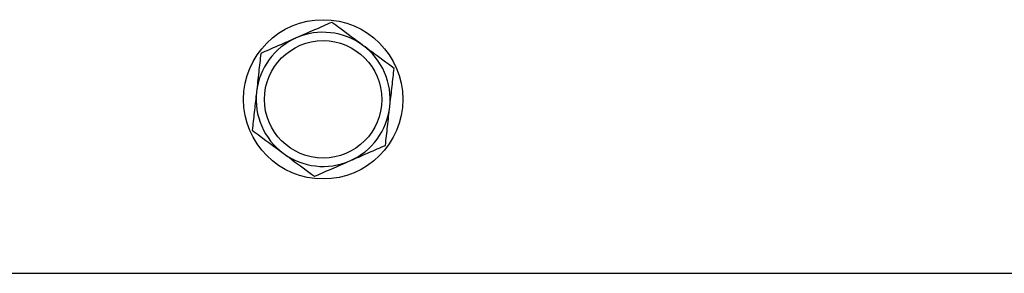
# Model space of a CAD drawing. Extents: x 5 to 292, y 5 to 205.
# Drawn here: x 62 to 67, y 165 to 166 of the extents above; entities that cross this region are included whole.
import ezdxf

# ---------------------------------------------------------------- set-up
doc = ezdxf.new("R2010")
doc.units = 0
doc.layers.get('0').update_dxf_attribs({"linetype": 'CONTINUOUS'})

msp = doc.modelspace()

# ---------------------------------------------------------------- linework, layer by layer
at = {"color": 7, "linetype": 'CONTINUOUS'}
msp.add_line((44.03903, 164.81654), (77.46848, 164.81654), dxfattribs=at)
for radius in [0.38, 0.28]:
    msp.add_circle((63.75375, 165.64654), radius, dxfattribs=at)
for start, end in [(113.56459, 173.56459), (53.56459, 113.56459), (353.56459, 53.56459), (173.56459, 233.56459), (293.56459, 353.56459), (233.56459, 293.56459)]:
    msp.add_arc((63.75375, 165.64654), 0.32, start, end, dxfattribs=at)
for points, knots in [([(63.79517, 166.01371), (63.76766, 166.00172), (63.71215, 165.97751), (63.65477, 165.95248), (63.62582, 165.93985)], [0, 0, 0, 0, 0.495458, 1, 1, 1, 1]), ([(63.9438, 165.90399), (63.90643, 165.93157), (63.8561, 165.96873), (63.80764, 166.0045), (63.79517, 166.01371)], [0, 0, 0, 0, 0.7424524, 1, 1, 1, 1]), ([(63.62582, 165.93985), (63.62181, 165.9381), (63.59141, 165.92484), (63.5341, 165.89985), (63.48251, 165.87734), (63.45648, 165.86599)], [0, 0, 0, 0, 0.0700858, 0.5307822, 1, 1, 1, 1]), ([(64.09244, 165.79426), (64.05662, 165.82071), (64.00763, 165.85687), (63.95732, 165.89401), (63.9438, 165.90399)], [0, 0, 0, 0, 0.7313694, 1, 1, 1, 1]), ([(63.45648, 165.86599), (63.45311, 165.83618), (63.44632, 165.776), (63.43931, 165.71379), (63.43577, 165.6824)], [0, 0, 0, 0, 0.495458, 1, 1, 1, 1]), ([(64.07174, 165.61067), (64.07223, 165.61502), (64.07594, 165.64798), (64.08295, 165.71011), (64.08926, 165.76604), (64.09244, 165.79426)], [0, 0, 0, 0, 0.0700858, 0.5307822, 1, 1, 1, 1]), ([(63.43577, 165.6824), (63.43528, 165.67805), (63.43156, 165.6451), (63.42455, 165.58296), (63.41824, 165.52704), (63.41506, 165.49882)], [0, 0, 0, 0, 0.0700858, 0.5307822, 1, 1, 1, 1]), ([(64.05103, 165.42708), (64.05439, 165.4569), (64.06118, 165.51708), (64.06819, 165.57928), (64.07174, 165.61067)], [0, 0, 0, 0, 0.495458, 1, 1, 1, 1]), ([(63.41506, 165.49882), (63.42754, 165.4896), (63.47599, 165.45384), (63.52633, 165.41668), (63.5637, 165.38909)], [0, 0, 0, 0, 0.25754762, 1, 1, 1, 1]), ([(63.88168, 165.35322), (63.8857, 165.35497), (63.91609, 165.36823), (63.97341, 165.39323), (64.025, 165.41573), (64.05103, 165.42708)], [0, 0, 0, 0, 0.0700858, 0.5307822, 1, 1, 1, 1]), ([(63.5637, 165.38909), (63.57721, 165.37911), (63.62752, 165.34197), (63.67651, 165.30581), (63.71234, 165.27936)], [0, 0, 0, 0, 0.2686306, 1, 1, 1, 1]), ([(63.71234, 165.27936), (63.73984, 165.29136), (63.79535, 165.31557), (63.85273, 165.34059), (63.88168, 165.35322)], [0, 0, 0, 0, 0.495458, 1, 1, 1, 1])]:
    msp.add_open_spline(points, degree=3, knots=knots, dxfattribs=at)

doc.saveas('drawing.dxf')
